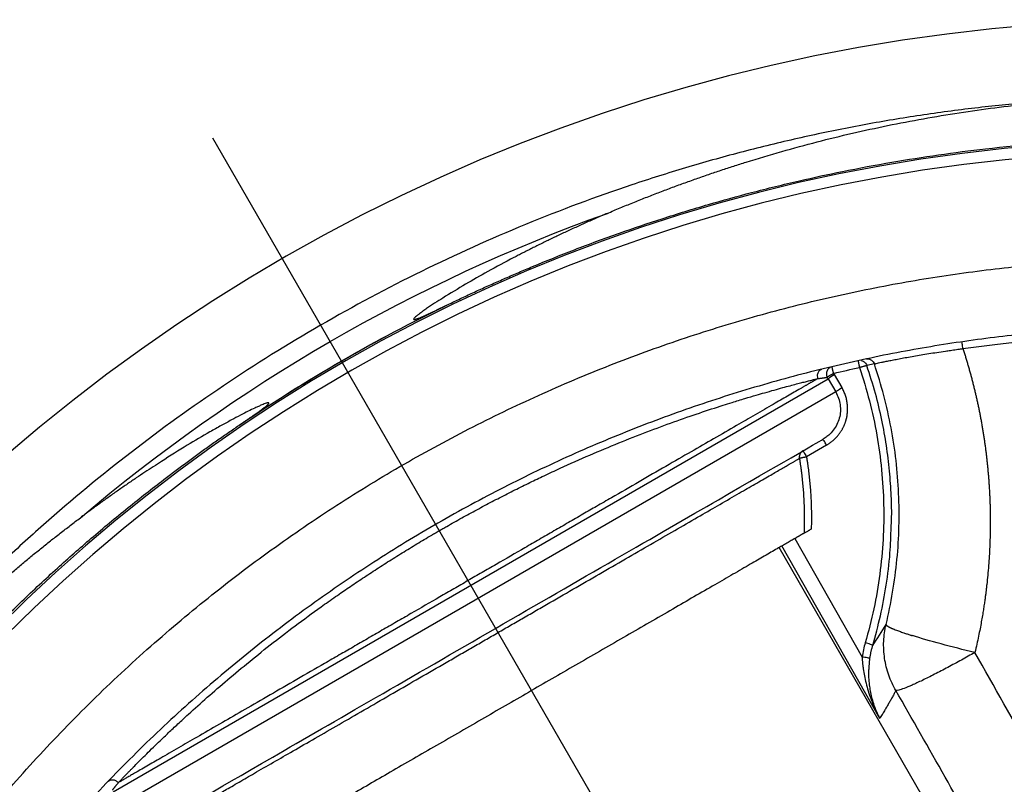
# Model space of a CAD drawing. Units: millimetres. Extents: x -6090 to 6863, y -8805 to 10564.
# Drawn here: x -5268 to -4941, y -4233 to -3979 of the extents above; entities that cross this region are included whole.
import ezdxf
from ezdxf.lldxf.tags import DXFTag

# ---------------------------------------------------------------- set-up
doc = ezdxf.new("R2010")
doc.units = ezdxf.units.MM
doc.layers.add('Schachtboden', color=7, linetype='Continuous')
tags = doc.linetypes.add('CENTER2', pattern=[28.575, 19.05, -3.175, 3.175, -3.175]).pattern_tags.tags
tags[10:11] = [DXFTag(74, 4), DXFTag(75, 0), DXFTag(340, '0'), DXFTag(46, 0.0), DXFTag(50, 0.0), DXFTag(44, 0.0), DXFTag(45, 0.0)]
tags[8:9] = [DXFTag(74, 4), DXFTag(75, 0), DXFTag(340, '0'), DXFTag(46, 0.0), DXFTag(50, 0.0), DXFTag(44, 0.0), DXFTag(45, 0.0)]
tags[6:7] = [DXFTag(74, 4), DXFTag(75, 0), DXFTag(340, '0'), DXFTag(46, 0.0), DXFTag(50, 0.0), DXFTag(44, 0.0), DXFTag(45, 0.0)]
tags[4:5] = [DXFTag(74, 4), DXFTag(75, 0), DXFTag(340, '0'), DXFTag(46, 0.0), DXFTag(50, 0.0), DXFTag(44, 0.0), DXFTag(45, 0.0)]

# ---------------------------------------------------------------- blocks, each defined once
blk = doc.blocks.new('Schachtboden_DN200_30°_Draufsicht')
at = {"layer": 'Schachtboden', "color": 7, "linetype": 'CENTER2'}
blk.add_line((320, 554.26), (0, 0), dxfattribs=at)
at = {"layer": 'Schachtboden', "color": 7, "linetype": 'Continuous'}
for p, q in [((99.76, 479.03), (102.25, 478.49)), ((113.12, 475.52), (110.56, 471.16)), ((115.17, 474.09), (112.61, 469.73)), ((352.98, 336.79), (115.17, 474.09)), ((112.61, 469.73), (350.49, 332.39)), ((116.11, 454.52), (116.78, 454.04)), ((116.75, 453.98), (116.78, 454.04)), ((115.64, 452.06), (122.35, 448.19)), ((126.19, 421.01), (103.83, 381.59)), ((-55.6, 93.98), (131.46, 417.97)), ((97.97, 361.15), (130.5, 418.52)), ((101.47, 378.23), (101.24, 381.06))]:
    blk.add_line(p, q, dxfattribs=at)
for radius in [593.5, 553.5, 549.78]:
    blk.add_circle((0, 0), radius, dxfattribs=at)
for centre, radius, start, end in [((0, 0), 561.72, 49.6179, 70.3821), ((0, 0), 554.22, 55.8422, 64.1578), ((0, 0), 554.22, 55.8974, 64.1377), ((0, 0), 489.2, 81.7395, 248.2604), ((109.14, 467.65), 8.82, 46.852, 63.1499)]:
    blk.add_arc(centre, radius, start, end, dxfattribs=at)
for points, knots in [([(188.59, 529.11), (187.89, 529.41), (186.47, 530.01), (184.35, 530.9), (182.23, 531.78), (180.11, 532.64), (177.99, 533.49), (175.88, 534.33), (173.76, 535.16), (171.66, 535.97), (169.55, 536.78), (167.44, 537.57), (165.34, 538.35), (163.24, 539.11), (161.14, 539.87), (159.05, 540.61), (156.96, 541.34), (154.87, 542.07), (152.79, 542.77), (150.71, 543.47), (148.63, 544.16), (146.55, 544.83), (144.48, 545.49), (139.18, 547.17), (130.64, 549.72), (118.85, 552.92), (107.11, 555.79), (95.32, 558.36), (83.47, 560.63), (71.57, 562.61), (59.68, 564.27), (50.31, 565.34), (43.45, 566.01), (39.1, 566.39), (34.75, 566.73), (30.4, 567.03), (26.05, 567.29), (21.7, 567.51), (17.36, 567.69), (13.01, 567.83), (8.67, 567.93), (4.33, 567.99), (1.44, 568), (0, 568)], [0, 0, 0, 0, 0.011909, 0.023783, 0.035624, 0.04743, 0.059203, 0.070941, 0.082645, 0.094315, 0.10595, 0.117552, 0.129118, 0.140651, 0.152149, 0.163612, 0.175041, 0.186435, 0.197794, 0.209119, 0.220409, 0.231664, 0.242885, 0.254071, 0.317718, 0.38073, 0.443103, 0.504831, 0.567417, 0.62966, 0.691555, 0.753097, 0.775627, 0.79814, 0.820637, 0.843118, 0.865581, 0.888028, 0.910458, 0.93287, 0.955264, 0.977641, 1, 1, 1, 1]), ([(0, 568), (0.79, 568), (2.38, 568), (4.77, 567.98), (7.16, 567.96), (9.54, 567.92), (11.93, 567.88), (14.31, 567.82), (16.7, 567.76), (19.08, 567.68), (21.46, 567.6), (23.85, 567.5), (26.23, 567.4), (28.61, 567.28), (31, 567.16), (33.38, 567.02), (37.99, 566.74), (44.82, 566.25), (53.87, 565.46), (62.9, 564.53), (75, 563.08), (90.14, 560.9), (108.33, 557.68), (126.46, 553.85), (144.58, 549.4), (162.6, 544.34), (186.53, 536.76), (216.06, 525.76), (250.66, 510.17), (284.21, 492.27), (316.49, 472.17), (347.28, 450), (371.58, 429.92), (390.11, 412.99), (403.5, 399.91), (416.41, 386.45), (428.8, 372.66), (440.68, 358.52), (450.14, 346.5), (457.44, 336.74), (462.77, 329.39), (467.98, 321.95), (472.2, 315.7), (475.51, 310.68), (477.94, 306.92), (480.34, 303.15), (482.72, 299.36), (485.06, 295.55), (487.37, 291.72), (489.66, 287.87), (491.15, 285.29), (491.9, 284)], [0, 0, 0, 0, 0.004013, 0.008025, 0.012037, 0.016048, 0.020059, 0.02407, 0.028081, 0.032092, 0.036103, 0.040114, 0.044125, 0.048136, 0.052148, 0.05616, 0.060172, 0.075443, 0.090709, 0.105976, 0.121246, 0.152179, 0.183113, 0.214385, 0.245658, 0.277206, 0.308756, 0.372267, 0.436062, 0.5, 0.563938, 0.627733, 0.691244, 0.722793, 0.754342, 0.785614, 0.816887, 0.84782, 0.878754, 0.894024, 0.90929, 0.924557, 0.939828, 0.947351, 0.954872, 0.962393, 0.969913, 0.977434, 0.984955, 0.992477, 1, 1, 1, 1]), ([(241.58, 498.79), (240.9, 499.12), (239.55, 499.77), (237.5, 500.75), (235.42, 501.72), (233.33, 502.7), (231.22, 503.67), (229.08, 504.65), (226.92, 505.62), (224.74, 506.59), (222.53, 507.56), (220.31, 508.53), (218.06, 509.5), (215.79, 510.46), (209.65, 513.04), (199.3, 517.19), (184.91, 522.5), (170.03, 527.52), (155.37, 532.01), (140.14, 536.22), (125.29, 539.88), (109.72, 543.25), (89.12, 547.11), (60.83, 551.15), (29.44, 553.65), (0, 554.32), (-29.44, 553.65), (-60.83, 551.15), (-89.12, 547.11), (-109.71, 543.25), (-125.28, 539.88), (-140.14, 536.22), (-155.37, 532.01), (-170.03, 527.52), (-184.91, 522.5), (-199.3, 517.19), (-210.31, 512.77), (-217.72, 509.65), (-221.89, 507.85), (-225.97, 506.05), (-229.98, 504.24), (-233.92, 502.43), (-237.78, 500.62), (-240.32, 499.4), (-241.58, 498.79)], [0, 0, 0, 0, 0.004551, 0.00914, 0.013767, 0.018433, 0.023136, 0.027878, 0.032658, 0.037475, 0.042332, 0.047226, 0.052158, 0.057129, 0.062137, 0.092376, 0.124461, 0.154554, 0.18685, 0.21661, 0.249341, 0.278598, 0.312035, 0.37478, 0.449371, 0.499998, 0.550627, 0.625215, 0.687961, 0.721398, 0.750657, 0.783387, 0.81315, 0.845445, 0.875539, 0.907623, 0.937863, 0.947134, 0.956274, 0.965282, 0.974159, 0.982904, 0.991518, 1, 1, 1, 1]), ([(188.59, 529.11), (189.25, 528.83), (190.57, 528.26), (192.52, 527.41), (194.44, 526.57), (196.33, 525.72), (198.19, 524.88), (200.02, 524.05), (201.83, 523.21), (203.6, 522.39), (205.34, 521.56), (207.05, 520.74), (208.74, 519.93), (210.39, 519.12), (212.02, 518.32), (213.61, 517.52), (215.18, 516.73), (216.72, 515.94), (218.23, 515.17), (222.14, 513.14), (228.01, 509.98), (235.89, 505.5), (242.69, 501.39), (247.39, 498.35), (249.89, 496.61), (250.9, 495.87), (251.72, 495.25), (252.28, 494.79), (252.61, 494.49), (252.8, 494.3), (252.95, 494.12), (253.04, 493.98), (253.05, 493.87), (252.99, 493.81), (252.85, 493.8), (252.65, 493.83), (252.39, 493.89), (251.97, 494.02), (251.35, 494.25), (250.49, 494.61), (249.44, 495.06), (248.22, 495.62), (246.82, 496.28), (245.24, 497.03), (243.47, 497.88), (242.23, 498.48), (241.58, 498.79)], [0, 0, 0, 0, 0.02438, 0.048436, 0.072168, 0.095576, 0.118661, 0.141423, 0.163863, 0.185979, 0.207773, 0.229245, 0.250395, 0.271222, 0.291729, 0.311914, 0.331778, 0.351321, 0.370544, 0.389446, 0.500906, 0.597085, 0.698028, 0.772154, 0.789476, 0.804341, 0.816803, 0.826956, 0.831213, 0.834977, 0.838837, 0.842178, 0.845194, 0.848232, 0.851477, 0.85516, 0.859191, 0.863821, 0.87322, 0.884687, 0.898309, 0.914135, 0.932199, 0.952522, 0.975118, 1, 1, 1, 1]), ([(514.1, 0), (514.1, 0.77), (514.1, 2.31), (514.08, 4.63), (514.05, 6.94), (514.02, 9.25), (513.97, 11.57), (513.91, 13.88), (513.85, 16.19), (513.77, 18.5), (513.68, 20.81), (513.58, 23.12), (513.47, 25.43), (513.35, 27.74), (513.22, 30.05), (513.08, 32.36), (512.93, 34.66), (512.77, 36.97), (512.6, 39.28), (512.42, 41.58), (512.22, 43.89), (511.74, 49.4), (510.85, 58.09), (509.37, 69.95), (507.6, 81.78), (504.84, 97.71), (500.65, 117.68), (494.39, 141.71), (486.91, 165.61), (478.14, 189.48), (468.12, 213.04), (456.8, 236.34), (444.25, 259.17), (430.44, 281.52), (415.44, 303.21), (399.27, 324.22), (382.01, 344.39), (363.69, 363.69), (344.39, 382.01), (324.22, 399.27), (303.21, 415.44), (281.52, 430.44), (259.17, 444.25), (236.34, 456.8), (213.04, 468.12), (189.48, 478.14), (165.61, 486.91), (141.71, 494.39), (117.68, 500.65), (93.82, 505.66), (69.97, 509.5), (38.81, 513.05), (0, 514.79), (-38.81, 513.05), (-69.97, 509.5), (-93.81, 505.66), (-117.68, 500.65), (-141.71, 494.39), (-165.61, 486.91), (-189.48, 478.14), (-213.04, 468.12), (-236.34, 456.8), (-259.17, 444.25), (-281.52, 430.44), (-303.21, 415.44), (-324.22, 399.27), (-344.39, 382.01), (-363.69, 363.69), (-382.01, 344.39), (-399.27, 324.22), (-415.44, 303.21), (-430.44, 281.52), (-444.25, 259.17), (-456.8, 236.34), (-468.12, 213.04), (-478.14, 189.48), (-486.91, 165.61), (-494.39, 141.71), (-500.65, 117.68), (-504.84, 97.71), (-507.6, 81.78), (-509.37, 69.95), (-510.85, 58.09), (-511.8, 48.77), (-512.39, 42), (-512.71, 37.81), (-513.01, 33.62), (-513.26, 29.42), (-513.49, 25.22), (-513.68, 21.02), (-513.83, 16.82), (-513.95, 12.62), (-514.04, 8.41), (-514.09, 4.21), (-514.1, 1.4), (-514.1, 0)], [0, 0, 0, 0, 0.001433, 0.002866, 0.004298, 0.005731, 0.007163, 0.008595, 0.010027, 0.011458, 0.01289, 0.014322, 0.015753, 0.017185, 0.018617, 0.020049, 0.021481, 0.022913, 0.024345, 0.025778, 0.02721, 0.028643, 0.036047, 0.043447, 0.050847, 0.058251, 0.073493, 0.088736, 0.104366, 0.119996, 0.13595, 0.151904, 0.16811, 0.184316, 0.200695, 0.217073, 0.233539, 0.250006, 0.266472, 0.282938, 0.299317, 0.315696, 0.331902, 0.348108, 0.364062, 0.380016, 0.395646, 0.411276, 0.426518, 0.441761, 0.456564, 0.471366, 0.5, 0.528634, 0.543436, 0.558239, 0.573482, 0.588724, 0.604354, 0.619984, 0.635938, 0.651892, 0.668098, 0.684304, 0.700683, 0.717062, 0.733528, 0.749994, 0.76646, 0.782927, 0.799305, 0.815684, 0.83189, 0.848096, 0.86405, 0.880004, 0.895634, 0.911264, 0.926507, 0.941749, 0.949153, 0.956553, 0.963953, 0.971357, 0.973962, 0.976566, 0.97917, 0.981774, 0.984377, 0.98698, 0.989583, 0.992186, 0.99479, 0.997395, 1, 1, 1, 1]), ([(-491.5, 0), (-491.5, 0.74), (-491.5, 2.21), (-491.48, 4.42), (-491.46, 6.64), (-491.42, 8.85), (-491.38, 11.06), (-491.32, 13.27), (-491.26, 15.48), (-491.18, 17.69), (-491.1, 19.9), (-491, 22.1), (-490.9, 24.31), (-490.79, 26.52), (-490.66, 28.73), (-490.53, 30.93), (-490.38, 33.14), (-490.23, 35.35), (-490.07, 37.55), (-489.89, 39.76), (-489.71, 41.96), (-489.24, 47.22), (-488.4, 55.54), (-486.97, 66.88), (-485.29, 78.18), (-482.65, 93.42), (-478.64, 112.51), (-472.66, 135.48), (-465.51, 158.33), (-457.12, 181.15), (-447.54, 203.67), (-436.72, 225.95), (-424.72, 247.78), (-411.51, 269.14), (-397.18, 289.88), (-381.72, 309.96), (-365.21, 329.25), (-347.7, 347.7), (-329.25, 365.21), (-309.96, 381.72), (-289.88, 397.18), (-269.15, 411.51), (-247.78, 424.72), (-225.95, 436.72), (-203.67, 447.54), (-181.15, 457.12), (-158.33, 465.51), (-135.48, 472.66), (-112.51, 478.64), (-89.69, 483.43), (-66.9, 487.11), (-37.11, 490.49), (0, 492.16), (37.11, 490.49), (66.9, 487.11), (89.69, 483.43), (112.51, 478.64), (135.48, 472.66), (158.33, 465.51), (181.15, 457.12), (203.67, 447.54), (225.95, 436.72), (247.78, 424.72), (269.14, 411.51), (289.88, 397.18), (309.96, 381.72), (329.25, 365.21), (347.7, 347.7), (365.21, 329.25), (381.72, 309.96), (397.18, 289.88), (411.51, 269.15), (424.72, 247.78), (436.72, 225.95), (447.54, 203.67), (457.12, 181.15), (465.51, 158.33), (472.66, 135.48), (478.64, 112.51), (482.65, 93.42), (485.29, 78.18), (486.97, 66.88), (488.4, 55.54), (489.32, 46.49), (489.9, 39.76), (490.23, 35.35), (490.53, 30.93), (490.79, 26.52), (491.01, 22.1), (491.19, 17.69), (491.33, 13.27), (491.43, 8.85), (491.49, 4.42), (491.5, 1.47), (491.5, 0)], [0, 0, 0, 0, 0.001433, 0.002866, 0.004298, 0.005731, 0.007163, 0.008595, 0.010027, 0.011458, 0.01289, 0.014322, 0.015753, 0.017185, 0.018617, 0.020049, 0.021481, 0.022913, 0.024345, 0.025778, 0.02721, 0.028643, 0.036047, 0.043447, 0.050847, 0.058251, 0.073493, 0.088736, 0.104366, 0.119996, 0.13595, 0.151904, 0.16811, 0.184316, 0.200695, 0.217073, 0.233539, 0.250006, 0.266472, 0.282938, 0.299317, 0.315696, 0.331902, 0.348108, 0.364062, 0.380016, 0.395646, 0.411276, 0.426518, 0.441761, 0.456564, 0.471366, 0.5, 0.528634, 0.543436, 0.558239, 0.573482, 0.588724, 0.604354, 0.619984, 0.635938, 0.651892, 0.668098, 0.684304, 0.700683, 0.717062, 0.733528, 0.749994, 0.76646, 0.782927, 0.799305, 0.815684, 0.83189, 0.848096, 0.86405, 0.880004, 0.895634, 0.911264, 0.926507, 0.941749, 0.949153, 0.956553, 0.963953, 0.971357, 0.974222, 0.977087, 0.979951, 0.982815, 0.985678, 0.988542, 0.991405, 0.994269, 0.997134, 1, 1, 1, 1]), ([(70.28, 484.12), (70.32, 484.4), (70.37, 484.69), (70.45, 485.26), (70.49, 485.52), (70.55, 485.96), (70.58, 486.13), (70.61, 486.35), (70.62, 486.4), (70.62, 486.4)], [0, 0, 0, 0, 0.25, 0.25, 0.5, 0.5, 0.75, 0.75, 1, 1, 1, 1]), ([(70.28, 484.12), (70.15, 483.7), (69.88, 482.85), (69.48, 481.58), (69.09, 480.3), (68.71, 479.01), (68.34, 477.73), (67.97, 476.43), (67.62, 475.14), (67.27, 473.84), (66.94, 472.54), (66.61, 471.23), (66.29, 469.92), (65.98, 468.6), (65.68, 467.28), (65.39, 465.96), (65.11, 464.63), (64.84, 463.3), (64.58, 461.97), (64.32, 460.63), (64.08, 459.29), (63.85, 457.95), (63.62, 456.61), (63.41, 455.26), (63.2, 453.9), (63.01, 452.55), (62.82, 451.19), (62.64, 449.83), (62.48, 448.46), (62.32, 447.1), (62.17, 445.73), (62.04, 444.36), (61.91, 442.98), (61.79, 441.6), (61.69, 440.22), (61.59, 438.84), (61.5, 437.46), (61.43, 436.07), (61.36, 434.68), (61.31, 433.29), (61.26, 431.9), (61.19, 428.93), (61.16, 424.37), (61.34, 418.19), (61.72, 411.95), (62.13, 407.57), (62.43, 404.98), (62.52, 404.16), (62.65, 403.14), (62.8, 401.94), (62.99, 400.56), (63.22, 399), (63.48, 397.25), (63.8, 395.32), (64.17, 393.22), (64.59, 390.93), (65.09, 388.47), (65.65, 385.83), (66.08, 384.01), (66.29, 383.08)], [0, 0, 0, 0, 0.013027, 0.026069, 0.039126, 0.052199, 0.065287, 0.07839, 0.091509, 0.104643, 0.117792, 0.130956, 0.144135, 0.15733, 0.17054, 0.183765, 0.197005, 0.210261, 0.223532, 0.236818, 0.250119, 0.263435, 0.276767, 0.290113, 0.303475, 0.316852, 0.330245, 0.343652, 0.357075, 0.370512, 0.383965, 0.397433, 0.410917, 0.424415, 0.437928, 0.451457, 0.465001, 0.478559, 0.492133, 0.505722, 0.519326, 0.532946, 0.592683, 0.653059, 0.714074, 0.775726, 0.782062, 0.790217, 0.800192, 0.811987, 0.825601, 0.841034, 0.858287, 0.877359, 0.89825, 0.92096, 0.945489, 0.971835, 1, 1, 1, 1]), ([(99.76, 479.03), (99.75, 479.03), (99.74, 479.03), (99.71, 479.04), (99.68, 479.05), (99.63, 479.07), (99.58, 479.08), (99.52, 479.1), (99.45, 479.12), (99.37, 479.13), (99.29, 479.16), (99.2, 479.18), (98.93, 479.24), (98.4, 479.36), (97.41, 479.58), (96.16, 479.84), (94.68, 480.14), (92.97, 480.47), (91.06, 480.84), (88.95, 481.23), (86.67, 481.63), (84.21, 482.05), (81.64, 482.47), (78.92, 482.9), (76.8, 483.22), (75.26, 483.44), (74.39, 483.56), (73.45, 483.69), (72.45, 483.83), (71.39, 483.98), (70.66, 484.07), (70.28, 484.12)], [0, 0, 0, 0, 0.011658, 0.02324, 0.034742, 0.04616, 0.05749, 0.068728, 0.07987, 0.090912, 0.10185, 0.112681, 0.123401, 0.186525, 0.248106, 0.31066, 0.37264, 0.434486, 0.496613, 0.558239, 0.62105, 0.682485, 0.746275, 0.806981, 0.872188, 0.890091, 0.90942, 0.930131, 0.95217, 0.975481, 1, 1, 1, 1]), ([(95.86, 392.37), (94.14, 399.49), (92.93, 406.74), (91.52, 421.32), (91.34, 428.66), (91.99, 443.29), (92.84, 450.59), (95.54, 464.98), (97.41, 472.09), (99.76, 479.03)], [0, 0, 0, 0, 0.25, 0.25, 0.5, 0.5, 0.75, 0.75, 1, 1, 1, 1]), ([(94.14, 424.82), (94.1, 425.6), (93.91, 429.04), (94.11, 435.25), (94.63, 443.52), (95.68, 451.93), (97.23, 460.53), (99.33, 469.41), (101.25, 475.4), (102.25, 478.49)], [0, 0, 0, 0, 0.042778, 0.18908, 0.340995, 0.498527, 0.654289, 0.821445, 1, 1, 1, 1]), ([(102.23, 480.68), (102.08, 480.69), (101.61, 480.73), (100.86, 480.43), (100.13, 479.85), (99.88, 479.29), (99.76, 479.03)], [0, 0, 0, 0, 0.143594, 0.435498, 0.727301, 1, 1, 1, 1]), ([(103.39, 479.86), (103.11, 479.7), (102.86, 479.49), (102.48, 479.02), (102.34, 478.75), (102.25, 478.49)], [0, 0, 0, 0, 0.5, 0.5, 1, 1, 1, 1]), ([(104.72, 477.87), (104.67, 477.88), (104.58, 477.91), (104.45, 477.96), (104.32, 478), (104.2, 478.04), (104.09, 478.07), (103.99, 478.11), (103.9, 478.14), (103.68, 478.2), (103.38, 478.29), (103, 478.39), (102.7, 478.46), (102.5, 478.5), (102.38, 478.51), (102.31, 478.51), (102.27, 478.51), (102.25, 478.5), (102.25, 478.49)], [0, 0, 0, 0, 0.038102, 0.07427, 0.108488, 0.140747, 0.171048, 0.199395, 0.225797, 0.250268, 0.383287, 0.499983, 0.630203, 0.750066, 0.81419, 0.876322, 0.937782, 1, 1, 1, 1]), ([(103.39, 479.86), (103.39, 479.86), (103.39, 479.86), (103.39, 479.86), (103.39, 479.86), (103.39, 479.86), (103.39, 479.86), (103.59, 479.97), (103.82, 480.03), (104.05, 480.08)], [0, 0, 0, 0, 0.000029, 0.000143, 0.000344, 0.000637, 0.0015, 0.002742, 1, 1, 1, 1]), ([(105.15, 480.12), (105.15, 480.12), (105.15, 480.12), (105.15, 480.1), (105.15, 480.08), (105.14, 480.03), (105.13, 479.93), (105.1, 479.76), (105.05, 479.49), (104.99, 479.15), (104.92, 478.82), (104.86, 478.54), (104.82, 478.32), (104.77, 478.09), (104.74, 477.94), (104.72, 477.87)], [0, 0, 0, 0, 0.040908, 0.082209, 0.124318, 0.185742, 0.248492, 0.368412, 0.498977, 0.616365, 0.749202, 0.808979, 0.874699, 0.937218, 1, 1, 1, 1]), ([(104.72, 477.87), (102.22, 470.54), (100.28, 463.02), (97.59, 447.76), (96.83, 440.03), (96.5, 424.53), (96.93, 416.77), (98.98, 401.4), (100.6, 393.79), (102.8, 386.35)], [0, 0, 0, 0, 0.25, 0.25, 0.5, 0.5, 0.75, 0.75, 1, 1, 1, 1]), ([(113.33, 475.9), (113.3, 475.84), (113.23, 475.71), (113.16, 475.58), (113.12, 475.52)], [0, 0, 0, 0, 0.499935, 1, 1, 1, 1]), ([(113.33, 475.9), (113.34, 475.95), (113.37, 476.05), (113.4, 476.2), (113.43, 476.33), (113.46, 476.45), (113.48, 476.56), (113.51, 476.65), (113.54, 476.79), (113.58, 476.96), (113.62, 477.15), (113.65, 477.29), (113.67, 477.4), (113.68, 477.44), (113.69, 477.47), (113.69, 477.48), (113.69, 477.49), (113.69, 477.49), (113.69, 477.49), (113.69, 477.49), (113.69, 477.5), (113.69, 477.5), (113.7, 477.52), (113.7, 477.54), (113.71, 477.58), (113.73, 477.67), (113.75, 477.77), (113.77, 477.89), (113.79, 477.98), (113.8, 478.07), (113.81, 478.13), (113.8, 478.14), (113.8, 478.14)], [0, 0, 0, 0, 0.043351, 0.083732, 0.121144, 0.155585, 0.187056, 0.215556, 0.241086, 0.315714, 0.369328, 0.434506, 0.46724, 0.483625, 0.49182, 0.495917, 0.497966, 0.499545, 0.500062, 0.500579, 0.50216, 0.504209, 0.508307, 0.516502, 0.532887, 0.565621, 0.630799, 0.6844, 0.75904, 0.823203, 0.903527, 1, 1, 1, 1]), ([(115.45, 474.59), (115.45, 474.6), (115.44, 474.62), (115.41, 474.66), (115.35, 474.71), (115.25, 474.79), (115.08, 474.91), (114.8, 475.09), (114.48, 475.28), (114.15, 475.47), (113.85, 475.63), (113.59, 475.77), (113.42, 475.86), (113.33, 475.9)], [0, 0, 0, 0, 0.036817, 0.117515, 0.186284, 0.241288, 0.38204, 0.50002, 0.636769, 0.758757, 0.842619, 0.922598, 1, 1, 1, 1]), ([(114.42, 477.89), (114.55, 477.82), (114.83, 477.65), (115.2, 477.27), (115.5, 476.79), (115.67, 476.25), (115.74, 475.86), (115.71, 475.67), (115.71, 475.67)], [0, 0, 0, 0, 0.164775, 0.361248, 0.579926, 0.787472, 0.995085, 1, 1, 1, 1]), ([(115.71, 475.67), (115.7, 475.48), (115.67, 475.11), (115.52, 474.77), (115.45, 474.59)], [0, 0, 0, 0, 0.494119, 1, 1, 1, 1]), ([(117.34, 477.19), (117.49, 477.13), (117.82, 477), (118.19, 476.62), (118.5, 476.18), (118.69, 475.67), (118.81, 474.98), (118.7, 474.48), (118.62, 474.15)], [0, 0, 0, 0, 0.140211, 0.286229, 0.435784, 0.58534, 0.731357, 1, 1, 1, 1]), ([(118.62, 474.15), (118.53, 474.16), (118.35, 474.19), (118.08, 474.23), (117.83, 474.26), (117.59, 474.3), (117.36, 474.33), (117.15, 474.36), (116.94, 474.39), (116.74, 474.41), (116.56, 474.44), (116.38, 474.46), (116.22, 474.49), (116.06, 474.51), (115.92, 474.53), (115.79, 474.55), (115.66, 474.56), (115.55, 474.58), (115.48, 474.59), (115.45, 474.59)], [0, 0, 0, 0, 0.062019, 0.123637, 0.184854, 0.245672, 0.306089, 0.366106, 0.425725, 0.484943, 0.543763, 0.602185, 0.660208, 0.717833, 0.77506, 0.83189, 0.888324, 0.944361, 1, 1, 1, 1]), ([(351.32, 339.8), (351.25, 339.87), (351.13, 340), (350.93, 340.21), (350.72, 340.42), (350.51, 340.65), (350.28, 340.88), (350.05, 341.12), (349.81, 341.37), (349.56, 341.62), (349.31, 341.89), (349.04, 342.16), (348.77, 342.45), (348.48, 342.74), (348.19, 343.04), (347.89, 343.35), (347.58, 343.67), (347.25, 343.99), (346.92, 344.33), (346.58, 344.68), (345.87, 345.4), (344.68, 346.6), (342.88, 348.4), (340.8, 350.45), (338.6, 352.59), (336.17, 354.94), (333.46, 357.5), (330.62, 360.15), (326.78, 363.68), (321.83, 368.12), (315.03, 373.99), (307.69, 380.1), (299.83, 386.37), (291.5, 392.73), (284.09, 398.12), (278.05, 402.36), (273.44, 405.51), (268.87, 408.57), (264.12, 411.66), (260.1, 414.21), (256.86, 416.22), (254.42, 417.72), (251.97, 419.21), (249.51, 420.68), (247.44, 421.9), (245.79, 422.86), (244.54, 423.58), (243.3, 424.3), (241.63, 425.25), (239.55, 426.43), (237.04, 427.83), (234.52, 429.21), (232, 430.58), (228.64, 432.37), (224.43, 434.58), (219.37, 437.14), (214.44, 439.57), (209.42, 441.98), (202.74, 445.09), (194.37, 448.8), (184.7, 452.84), (175.33, 456.52), (166.36, 459.83), (157.86, 462.78), (151.54, 464.85), (146.56, 466.41), (142.85, 467.55), (139.28, 468.61), (136.03, 469.54), (133.08, 470.37), (130.26, 471.15), (127.81, 471.81), (126.03, 472.28), (124.77, 472.6), (123.91, 472.82), (123.1, 473.03), (122.33, 473.23), (121.61, 473.41), (120.93, 473.58), (120.29, 473.74), (119.69, 473.89), (119.13, 474.03), (118.79, 474.11), (118.62, 474.15)], [0, 0, 0, 0, 0.003195, 0.006405, 0.009629, 0.012869, 0.016124, 0.019394, 0.022679, 0.025979, 0.029295, 0.032625, 0.03597, 0.03933, 0.042706, 0.046096, 0.049501, 0.052922, 0.056357, 0.059808, 0.063273, 0.077689, 0.093043, 0.109335, 0.126566, 0.140318, 0.158196, 0.177309, 0.189818, 0.221393, 0.252858, 0.284161, 0.315305, 0.346327, 0.37726, 0.393778, 0.408102, 0.423477, 0.438822, 0.45414, 0.461793, 0.469442, 0.477089, 0.484735, 0.49238, 0.496203, 0.500026, 0.50385, 0.507674, 0.515323, 0.522975, 0.530628, 0.538284, 0.545942, 0.561265, 0.576602, 0.591956, 0.606257, 0.622742, 0.653642, 0.684674, 0.715855, 0.747199, 0.778707, 0.810312, 0.822809, 0.841925, 0.859783, 0.873535, 0.890766, 0.907061, 0.922421, 0.936845, 0.943402, 0.949907, 0.956357, 0.962753, 0.969095, 0.975384, 0.981619, 0.9878, 0.993927, 1, 1, 1, 1]), ([(118.62, 474.15), (118.7, 474.1), (118.86, 474.01), (119.11, 473.87), (119.37, 473.72), (119.63, 473.57), (119.9, 473.41), (120.18, 473.25), (120.46, 473.09), (120.76, 472.92), (121.06, 472.75), (121.36, 472.57), (121.67, 472.39), (121.99, 472.2), (122.32, 472.02), (122.65, 471.82), (122.99, 471.63), (123.34, 471.43), (123.69, 471.23), (124.04, 471.02), (124.93, 470.51), (126.42, 469.65), (128.63, 468.37), (130.96, 467.03), (134.4, 465.04), (139.15, 462.3), (145.77, 458.48), (152.89, 454.36), (160.77, 449.82), (169.04, 445.04), (177.92, 439.91), (185.71, 435.42), (192.02, 431.77), (196.79, 429.02), (201.52, 426.29), (206.34, 423.51), (211.17, 420.72), (217.56, 417.03), (223.16, 413.79), (227.94, 411.04), (230.29, 409.68), (232.63, 408.33), (234.97, 406.98), (237.3, 405.63), (239.64, 404.28), (242, 402.92), (246.77, 400.16), (252.38, 396.92), (258.77, 393.24), (263.6, 390.45), (268.41, 387.67), (273.15, 384.93), (277.92, 382.18), (284.23, 378.54), (292.02, 374.04), (300.9, 368.91), (309.17, 364.14), (317.04, 359.59), (324.16, 355.48), (330.79, 351.66), (335.53, 348.92), (338.98, 346.93), (341.31, 345.58), (343.51, 344.31), (345.12, 343.38), (346.22, 342.75), (346.88, 342.36), (347.52, 341.99), (348.14, 341.64), (348.73, 341.3), (349.3, 340.97), (349.85, 340.65), (350.37, 340.35), (350.86, 340.07), (351.16, 339.89), (351.32, 339.8)], [0, 0, 0, 0, 0.003241, 0.006468, 0.009684, 0.012886, 0.016076, 0.019254, 0.022418, 0.025571, 0.02871, 0.031837, 0.034952, 0.038053, 0.041143, 0.044219, 0.047284, 0.050335, 0.053374, 0.056401, 0.059415, 0.075593, 0.091317, 0.106586, 0.121402, 0.154582, 0.18522, 0.219272, 0.250001, 0.282452, 0.314782, 0.346869, 0.363422, 0.378606, 0.394308, 0.40988, 0.425313, 0.440594, 0.470654, 0.478092, 0.485421, 0.492726, 0.5, 0.507275, 0.514579, 0.521909, 0.529347, 0.559407, 0.574688, 0.59012, 0.605693, 0.621394, 0.636578, 0.653132, 0.685219, 0.717548, 0.75, 0.780728, 0.814781, 0.845419, 0.878598, 0.893414, 0.908683, 0.924407, 0.940585, 0.946323, 0.952105, 0.957933, 0.963806, 0.969725, 0.975689, 0.981698, 0.987753, 0.993854, 1, 1, 1, 1]), ([(115.64, 452.06), (115.53, 452.13), (115.32, 452.25), (115, 452.46), (114.68, 452.67), (114.37, 452.89), (114.07, 453.11), (113.78, 453.35), (113.49, 453.59), (113.2, 453.84), (112.93, 454.1), (112.66, 454.37), (112.39, 454.64), (112.14, 454.92), (111.89, 455.21), (111.65, 455.5), (111.42, 455.8), (111.2, 456.11), (110.98, 456.42), (110.78, 456.74), (110.58, 457.06), (110.39, 457.39), (110.21, 457.73), (110.04, 458.07), (109.88, 458.41), (109.73, 458.76), (109.59, 459.11), (109.45, 459.47), (109.33, 459.83), (109.22, 460.19), (109.09, 460.64), (108.96, 461.18), (108.84, 461.82), (108.74, 462.47), (108.68, 463.13), (108.65, 463.8), (108.65, 464.47), (108.68, 465.15), (108.75, 465.83), (108.85, 466.51), (108.99, 467.2), (109.16, 467.87), (109.37, 468.55), (109.61, 469.22), (109.89, 469.88), (110.21, 470.53), (110.44, 470.95), (110.56, 471.16)], [0, 0, 0, 0, 0.017157, 0.034322, 0.051494, 0.06867, 0.08585, 0.103033, 0.12022, 0.137412, 0.154608, 0.171809, 0.189015, 0.206227, 0.223444, 0.240666, 0.257894, 0.275126, 0.292362, 0.309604, 0.32685, 0.3441, 0.361356, 0.378615, 0.39588, 0.413148, 0.430421, 0.447699, 0.464982, 0.482268, 0.499559, 0.528938, 0.558569, 0.588455, 0.618594, 0.648986, 0.679631, 0.710531, 0.741683, 0.773089, 0.804747, 0.836657, 0.868817, 0.901229, 0.933896, 0.96682, 1, 1, 1, 1]), ([(112.61, 469.73), (112.6, 469.76), (112.55, 469.82), (112.35, 470), (112.19, 470.11), (111.8, 470.39), (111.56, 470.55), (111.07, 470.86), (110.81, 471.02), (110.56, 471.16)], [0, 0, 0, 0, 0.25, 0.25, 0.5, 0.5, 0.75, 0.75, 1, 1, 1, 1]), ([(112.61, 469.73), (112.26, 469.04), (111.58, 467.71), (111.07, 465.48), (110.98, 463.23), (111.35, 460.99), (112.15, 458.86), (113.36, 456.95), (114.69, 455.47), (115.71, 454.79), (116.11, 454.52)], [0, 0, 0, 0, 0.133607, 0.261998, 0.394939, 0.524623, 0.656586, 0.787399, 0.916857, 1, 1, 1, 1]), ([(311.18, 458.61), (310.85, 458.83), (310.22, 459.26), (309.3, 459.89), (308.42, 460.49), (307.59, 461.05), (306.82, 461.59), (306.09, 462.09), (305.41, 462.57), (304.78, 463.01), (304.21, 463.42), (303.68, 463.81), (303.2, 464.16), (302.77, 464.49), (302.39, 464.78), (302.06, 465.05), (301.79, 465.28), (301.57, 465.48), (301.41, 465.64), (301.29, 465.78), (301.21, 465.89), (301.17, 465.99), (301.17, 466.06), (301.22, 466.11), (301.31, 466.13), (301.42, 466.12), (301.58, 466.1), (301.79, 466.05), (302.18, 465.94), (302.78, 465.72), (303.65, 465.37), (304.71, 464.91), (306.2, 464.22), (308.21, 463.24), (310.8, 461.92), (313.79, 460.34), (317.17, 458.49), (322.09, 455.72), (328.75, 451.79), (335.01, 447.88), (339.7, 444.86), (342.49, 443.02), (345.36, 441.11), (348.29, 439.11), (351.3, 437.03), (354.37, 434.87), (357.5, 432.62), (360.7, 430.29), (362.84, 428.69), (363.93, 427.88)], [0, 0, 0, 0, 0.013507, 0.026368, 0.038583, 0.050156, 0.061087, 0.071378, 0.081033, 0.090054, 0.098446, 0.106213, 0.113361, 0.119898, 0.125834, 0.131183, 0.135963, 0.139916, 0.143445, 0.146243, 0.148717, 0.151304, 0.153831, 0.156177, 0.158555, 0.160769, 0.163214, 0.166707, 0.17068, 0.179951, 0.191378, 0.205066, 0.221073, 0.249263, 0.28264, 0.321253, 0.36514, 0.414329, 0.513586, 0.628356, 0.665062, 0.70291, 0.741904, 0.782045, 0.823333, 0.865772, 0.909361, 0.954104, 1, 1, 1, 1]), ([(552.76, 40.18), (552.7, 40.93), (552.59, 42.44), (552.41, 44.7), (552.22, 46.99), (552.01, 49.29), (551.8, 51.62), (551.57, 53.96), (551.34, 56.32), (551.09, 58.7), (550.82, 61.1), (550.55, 63.51), (550.26, 65.95), (549.96, 68.4), (549.12, 75.02), (547.53, 86.08), (544.93, 101.22), (541.83, 116.64), (538.39, 131.6), (534.41, 146.89), (530.15, 161.57), (525.29, 176.72), (518.34, 196.45), (507.7, 222.94), (494.18, 251.36), (480.04, 277.2), (464.74, 302.34), (446.91, 328.22), (429.31, 350.66), (415.7, 366.54), (405, 378.34), (394.4, 389.38), (383.14, 400.47), (371.91, 410.94), (360.11, 421.33), (348.3, 431.15), (338.96, 438.48), (332.54, 443.35), (328.89, 446.06), (325.28, 448.71), (321.71, 451.28), (318.17, 453.79), (314.66, 456.23), (312.33, 457.82), (311.18, 458.61)], [0, 0, 0, 0, 0.004558, 0.009155, 0.01379, 0.018463, 0.023175, 0.027925, 0.032713, 0.03754, 0.042404, 0.047307, 0.052249, 0.057228, 0.062246, 0.092536, 0.124676, 0.154811, 0.187165, 0.216926, 0.249645, 0.278823, 0.312192, 0.374847, 0.449464, 0.500104, 0.550704, 0.625151, 0.687733, 0.721144, 0.750364, 0.783113, 0.812896, 0.845236, 0.875363, 0.907486, 0.937765, 0.947052, 0.956207, 0.965229, 0.97412, 0.982879, 0.991505, 1, 1, 1, 1]), ([(115.64, 452.06), (115.79, 452.32), (116.09, 452.85), (116.42, 453.42), (116.54, 453.61), (116.57, 453.67)], [0, 0, 0, 0, 0.403178, 0.806357, 1, 1, 1, 1]), ([(334.82, 328.16), (332.59, 329.44), (320.13, 336.63), (279.74, 359.96), (253.27, 375.24), (198.33, 406.96), (171.86, 422.24), (131.47, 445.56), (119.01, 452.75), (116.78, 454.04)], [0, 0, 0, 0, 0.25, 0.25, 0.5, 0.5, 0.75, 0.75, 1, 1, 1, 1]), ([(123.49, 450.17), (123.49, 450.17), (123.46, 450.12), (123.35, 449.92), (123.26, 449.78), (123.05, 449.42), (122.93, 449.2), (122.65, 448.72), (122.5, 448.46), (122.35, 448.19)], [0, 0, 0, 0, 0.25, 0.25, 0.5, 0.5, 0.75, 0.75, 1, 1, 1, 1]), ([(123.49, 450.17), (123.53, 450.14), (123.62, 450.09), (123.75, 450), (123.86, 449.91), (123.96, 449.81), (124.12, 449.65), (124.31, 449.42), (124.5, 449.08), (124.63, 448.73), (124.7, 448.39), (124.73, 448.11), (124.73, 447.86), (124.7, 447.7), (124.69, 447.62)], [0, 0, 0, 0, 0.053302, 0.104382, 0.153238, 0.199882, 0.244337, 0.377809, 0.500031, 0.631356, 0.755725, 0.838164, 0.918957, 1, 1, 1, 1]), ([(122.35, 448.19), (122.29, 447.83), (122.17, 447.11), (122.01, 446.03), (121.86, 444.94), (121.71, 443.86), (121.58, 442.77), (121.45, 441.68), (121.34, 440.59), (121.23, 439.5), (121.13, 438.41), (121.05, 437.32), (120.95, 435.92), (120.85, 434.22), (120.76, 432.21), (120.71, 430.19), (120.69, 428.18), (120.7, 426.16), (120.74, 424.82), (120.75, 424.15)], [0, 0, 0, 0, 0.045408, 0.090802, 0.136184, 0.181559, 0.226929, 0.272298, 0.317671, 0.363049, 0.408436, 0.453837, 0.499253, 0.582737, 0.666182, 0.74961, 0.833041, 0.916497, 1, 1, 1, 1]), ([(124.69, 447.62), (124.69, 447.63), (124.68, 447.64), (124.65, 447.65), (124.62, 447.67), (124.58, 447.69), (124.54, 447.7), (124.5, 447.72), (124.44, 447.74), (124.35, 447.77), (124.23, 447.8), (124.12, 447.83), (124.03, 447.85), (123.99, 447.86), (123.96, 447.87), (123.95, 447.87), (123.95, 447.87), (123.94, 447.87), (123.94, 447.88), (123.93, 447.88), (123.92, 447.88), (123.89, 447.89), (123.84, 447.9), (123.75, 447.92), (123.61, 447.95), (123.42, 447.99), (123.2, 448.04), (122.93, 448.09), (122.64, 448.14), (122.45, 448.17), (122.35, 448.19)], [0, 0, 0, 0, 0.044152, 0.085492, 0.124022, 0.15974, 0.192646, 0.222741, 0.250023, 0.322989, 0.375018, 0.437516, 0.468773, 0.484402, 0.492217, 0.496124, 0.498078, 0.500032, 0.501985, 0.503939, 0.507846, 0.515661, 0.531291, 0.562548, 0.625047, 0.676534, 0.750034, 0.831382, 0.914704, 1, 1, 1, 1]), ([(124.69, 447.62), (124.63, 447.24), (124.51, 446.49), (124.34, 445.35), (124.18, 444.22), (124.04, 443.1), (123.9, 441.98), (123.78, 440.86), (123.66, 439.75), (123.56, 438.64), (123.47, 437.54), (123.38, 436.45), (123.31, 435.36), (123.25, 434.28), (123.2, 433.2), (123.15, 432.13), (123.12, 431.06), (123.1, 430), (123.08, 428.95), (123.08, 427.9), (123.08, 426.86), (123.09, 425.82), (123.11, 424.79), (123.14, 423.77), (123.16, 423.09), (123.18, 422.75)], [0, 0, 0, 0, 0.046212, 0.092177, 0.137893, 0.183361, 0.228581, 0.273553, 0.318276, 0.362751, 0.406977, 0.450955, 0.494683, 0.538163, 0.581394, 0.624376, 0.667109, 0.709593, 0.751828, 0.793814, 0.83555, 0.877037, 0.918274, 0.959262, 1, 1, 1, 1]), ([(325.3, 331.8), (325.27, 331.82), (325.2, 331.86), (325.08, 331.93), (324.96, 332), (324.82, 332.08), (324.68, 332.16), (324.53, 332.24), (324.38, 332.33), (324.21, 332.43), (324.04, 332.53), (323.86, 332.63), (323.67, 332.74), (323.48, 332.85), (323.28, 332.97), (323.07, 333.09), (322.85, 333.22), (322.62, 333.35), (322.39, 333.48), (322.15, 333.62), (321.56, 333.96), (320.53, 334.56), (318.94, 335.48), (317.19, 336.48), (314.53, 338.02), (310.72, 340.22), (305.24, 343.39), (299.14, 346.9), (292.27, 350.87), (284.9, 355.13), (276.92, 359.73), (268.55, 364.56), (259.92, 369.55), (251.14, 374.62), (243.76, 378.88), (237.89, 382.27), (233.55, 384.77), (229.26, 387.25), (225, 389.71), (220.74, 392.17), (216.45, 394.65), (212.11, 397.15), (206.24, 400.54), (198.86, 404.8), (190.08, 409.87), (181.44, 414.86), (173.08, 419.69), (165.1, 424.3), (157.73, 428.55), (150.86, 432.51), (144.76, 436.04), (139.28, 439.2), (135.47, 441.4), (132.81, 442.94), (131.06, 443.95), (129.47, 444.86), (128.36, 445.5), (127.63, 445.93), (127.19, 446.18), (126.78, 446.42), (126.4, 446.64), (126.04, 446.84), (125.72, 447.03), (125.42, 447.21), (125.14, 447.36), (124.9, 447.5), (124.76, 447.58), (124.69, 447.62)], [0, 0, 0, 0, 0.003169, 0.00633, 0.009482, 0.012627, 0.015763, 0.018892, 0.022012, 0.025125, 0.02823, 0.031326, 0.034415, 0.037496, 0.04057, 0.043635, 0.046693, 0.049743, 0.052786, 0.055821, 0.058848, 0.074848, 0.090492, 0.105784, 0.120726, 0.153812, 0.184788, 0.218763, 0.25001, 0.282695, 0.315232, 0.347477, 0.379294, 0.410558, 0.441156, 0.456179, 0.471, 0.48561, 0.5, 0.514391, 0.529001, 0.543822, 0.558844, 0.589442, 0.620706, 0.652523, 0.684768, 0.717305, 0.74999, 0.781237, 0.815212, 0.846189, 0.879275, 0.894217, 0.909508, 0.925152, 0.941152, 0.946911, 0.952696, 0.95851, 0.964352, 0.970221, 0.976119, 0.982046, 0.988002, 0.993986, 1, 1, 1, 1]), ([(491.9, 284), (491.54, 284.63), (490.81, 285.88), (489.72, 287.75), (488.61, 289.61), (487.5, 291.47), (486.37, 293.33), (485.24, 295.18), (484.1, 297.03), (482.95, 298.88), (481.79, 300.71), (480.62, 302.55), (479.44, 304.38), (478.26, 306.2), (477.06, 308.02), (475.86, 309.84), (474.64, 311.65), (473.42, 313.45), (472.19, 315.25), (470.95, 317.05), (469.71, 318.84), (468.45, 320.62), (467.18, 322.4), (464.02, 326.82), (458.83, 333.82), (451.45, 343.28), (443.79, 352.61), (435.9, 361.73), (427.77, 370.65), (419.41, 379.39), (410.75, 388), (403.83, 394.53), (398.83, 399.1), (395.85, 401.77), (392.84, 404.44), (389.78, 407.09), (386.68, 409.74), (383.55, 412.37), (380.38, 414.99), (377.17, 417.6), (373.91, 420.19), (370.62, 422.77), (367.29, 425.34), (365.05, 427.03), (363.93, 427.88)], [0, 0, 0, 0, 0.011175, 0.022355, 0.033539, 0.044728, 0.055921, 0.067119, 0.078321, 0.089527, 0.100738, 0.111953, 0.123173, 0.134396, 0.145624, 0.156857, 0.168093, 0.179334, 0.190579, 0.201828, 0.213081, 0.224338, 0.235599, 0.246865, 0.308421, 0.370323, 0.432566, 0.495147, 0.556889, 0.619268, 0.682279, 0.745917, 0.766451, 0.787102, 0.807869, 0.828754, 0.849755, 0.870872, 0.892105, 0.913454, 0.934918, 0.956498, 0.978192, 1, 1, 1, 1]), ([(100.29, 385.46), (99.4, 388.71), (97.58, 395.32), (95.7, 405.58), (94.45, 415.46), (94.24, 421.93), (94.14, 424.82)], [0, 0, 0, 0, 0.253284, 0.514121, 0.782519, 1, 1, 1, 1]), ([(123.18, 422.75), (123.17, 422.75), (123.16, 422.76), (123.14, 422.77), (123.1, 422.79), (123.06, 422.81), (123.01, 422.84), (122.92, 422.9), (122.74, 423), (122.46, 423.16), (122.1, 423.37), (121.77, 423.56), (121.47, 423.73), (121.22, 423.88), (120.97, 424.02), (120.81, 424.12), (120.75, 424.15)], [0, 0, 0, 0, 0.035784, 0.071914, 0.108376, 0.145155, 0.182231, 0.219584, 0.33396, 0.457818, 0.576582, 0.716511, 0.779002, 0.856134, 0.948768, 1, 1, 1, 1]), ([(123.18, 422.75), (123.21, 422.73), (123.27, 422.69), (123.38, 422.63), (123.49, 422.57), (123.62, 422.5), (123.75, 422.42), (123.89, 422.34), (124.03, 422.26), (124.19, 422.17), (124.35, 422.07), (124.52, 421.97), (124.7, 421.87), (124.89, 421.76), (125.08, 421.65), (125.28, 421.54), (125.49, 421.41), (125.71, 421.29), (125.93, 421.16), (126.46, 420.85), (127.38, 420.32), (128.8, 419.5), (130.37, 418.6), (132.75, 417.22), (136.18, 415.24), (141.1, 412.4), (146.62, 409.21), (152.89, 405.59), (159.59, 401.72), (166.87, 397.52), (174.39, 393.18), (182.23, 388.66), (190.14, 384.09), (198.12, 379.48), (206.03, 374.91), (213.85, 370.4), (221.67, 365.88), (229.58, 361.32), (237.56, 356.71), (245.47, 352.14), (253.31, 347.62), (260.83, 343.28), (268.1, 339.07), (274.81, 335.2), (281.08, 331.58), (286.6, 328.4), (291.52, 325.55), (294.95, 323.57), (297.33, 322.2), (298.9, 321.3), (300.32, 320.48), (301.32, 319.9), (302, 319.51), (302.42, 319.26), (302.82, 319.03), (303.18, 318.82), (303.52, 318.63), (303.82, 318.46), (304.09, 318.3), (304.33, 318.16), (304.46, 318.09), (304.52, 318.05)], [0, 0, 0, 0, 0.003328, 0.006649, 0.009962, 0.013268, 0.016566, 0.019857, 0.023141, 0.026418, 0.029688, 0.032951, 0.036207, 0.039456, 0.042699, 0.045935, 0.049165, 0.052389, 0.055606, 0.058816, 0.074705, 0.090308, 0.105633, 0.120689, 0.153531, 0.184768, 0.218356, 0.250017, 0.28362, 0.315267, 0.348093, 0.379345, 0.410609, 0.441202, 0.471026, 0.5, 0.528975, 0.558799, 0.589391, 0.620655, 0.651907, 0.684734, 0.716381, 0.749983, 0.781644, 0.815233, 0.846469, 0.879312, 0.894367, 0.909692, 0.925295, 0.941184, 0.947612, 0.954065, 0.960544, 0.96705, 0.973582, 0.980143, 0.986733, 0.993351, 1, 1, 1, 1]), ([(95.86, 392.37), (95.86, 392.35), (95.86, 392.33), (95.84, 392.28), (95.81, 392.24), (95.77, 392.19), (95.73, 392.14), (95.68, 392.09), (95.62, 392.04), (95.56, 391.99), (95.49, 391.94), (95.42, 391.89), (95.34, 391.84), (95.25, 391.79), (95.17, 391.74), (95.07, 391.68), (94.98, 391.63), (94.88, 391.58), (94.78, 391.53), (94.68, 391.48), (94.58, 391.43), (94.48, 391.38), (94.37, 391.33), (94.26, 391.28), (94.16, 391.23), (94.05, 391.18), (93.95, 391.14), (93.84, 391.09), (93.74, 391.04), (93.63, 391), (93.13, 390.79), (92.23, 390.43), (90.97, 389.98), (90.05, 389.66), (89.23, 389.39), (88.46, 389.13), (87.78, 388.91), (87.44, 388.8), (87.26, 388.75), (87.17, 388.72), (87.13, 388.71), (87.11, 388.7), (87.1, 388.7), (87.09, 388.7), (87.09, 388.7), (87.09, 388.69)], [0, 0, 0, 0, 0.02309, 0.045762, 0.068017, 0.089854, 0.111273, 0.132275, 0.152859, 0.173026, 0.192775, 0.212107, 0.231021, 0.249517, 0.267596, 0.285257, 0.302501, 0.319327, 0.335735, 0.351726, 0.367299, 0.382455, 0.397193, 0.411513, 0.425416, 0.438901, 0.451969, 0.464619, 0.476852, 0.488667, 0.500064, 0.64771, 0.752433, 0.808623, 0.85231, 0.926514, 0.963355, 0.981703, 0.990858, 0.99543, 0.997716, 0.998858, 0.999429, 0.999714, 1, 1, 1, 1]), ([(92.58, 370.45), (93.52, 372.06), (94.32, 373.78), (95.59, 377.37), (96.05, 379.24), (96.62, 383.03), (96.72, 384.95), (96.55, 388.72), (96.29, 390.58), (95.86, 392.37)], [0, 0, 0, 0, 0.25, 0.25, 0.5, 0.5, 0.75, 0.75, 1, 1, 1, 1]), ([(100.29, 385.46), (100.29, 385.48), (100.35, 385.51), (100.6, 385.63), (100.79, 385.7), (101.28, 385.88), (101.58, 385.98), (102.2, 386.17), (102.51, 386.27), (102.8, 386.35)], [0, 0, 0, 0, 0.25, 0.25, 0.5, 0.5, 0.75, 0.75, 1, 1, 1, 1]), ([(101.24, 381.06), (101.22, 381.24), (101.16, 381.6), (101.07, 382.14), (100.98, 382.65), (100.87, 383.16), (100.77, 383.64), (100.65, 384.12), (100.54, 384.58), (100.42, 385.02), (100.33, 385.31), (100.29, 385.46)], [0, 0, 0, 0, 0.122778, 0.242627, 0.35955, 0.473551, 0.584637, 0.692814, 0.798093, 0.900484, 1, 1, 1, 1]), ([(-87.14, 111.17), (-80.76, 122.44), (-74.4, 133.73), (-61.67, 156.34), (-55.3, 167.66), (-42.56, 190.31), (-36.18, 201.65), (-23.41, 224.32), (-17.02, 235.66), (2.17, 269.68), (14.98, 292.36), (40.62, 337.72), (53.45, 360.4), (66.29, 383.08)], [0, 0, 0, 0, 0.125, 0.125, 0.25, 0.25, 0.375, 0.375, 0.5, 0.5, 0.75, 0.75, 1, 1, 1, 1]), ([(66.29, 383.08), (67.74, 382.26), (69.24, 381.42), (72.27, 379.76), (73.8, 378.93), (76.82, 377.33), (78.31, 376.55), (81.16, 375.11), (82.51, 374.43), (85.02, 373.23), (86.17, 372.7), (88.21, 371.8), (89.09, 371.43), (90.57, 370.88), (91.17, 370.68), (92.08, 370.45), (92.39, 370.42), (92.58, 370.45)], [0, 0, 0, 0, 0.125, 0.125, 0.25, 0.25, 0.375, 0.375, 0.5, 0.5, 0.625, 0.625, 0.75, 0.75, 0.875, 0.875, 1, 1, 1, 1]), ([(103.83, 381.59), (103.82, 381.44), (103.81, 381.13), (103.78, 380.66), (103.74, 380.18), (103.7, 379.69), (103.65, 379.19), (103.59, 378.67), (103.53, 378.15), (103.38, 377.03), (103.08, 375.27), (102.53, 372.83), (101.78, 370.18), (100.99, 367.89), (100.22, 365.93), (99.67, 364.64), (99.13, 363.47), (98.61, 362.39), (98.19, 361.59), (97.97, 361.15)], [0, 0, 0, 0, 0.020414, 0.041425, 0.063037, 0.085252, 0.108073, 0.131502, 0.155542, 0.180193, 0.28475, 0.401504, 0.526995, 0.671046, 0.744224, 0.827378, 0.871418, 0.928958, 1, 1, 1, 1]), ([(101.24, 381.06), (101.25, 381.08), (101.32, 381.11), (101.58, 381.19), (101.78, 381.24), (102.29, 381.35), (102.59, 381.4), (103.22, 381.5), (103.53, 381.55), (103.83, 381.59)], [0, 0, 0, 0, 0.25, 0.25, 0.5, 0.5, 0.75, 0.75, 1, 1, 1, 1]), ([(99.6, 365), (99.72, 365.33), (100.11, 366.36), (100.59, 368.13), (101.04, 370.24), (101.38, 372.44), (101.55, 374.68), (101.62, 376.64), (101.51, 377.83), (101.47, 378.23)], [0, 0, 0, 0, 0.083345, 0.258423, 0.423312, 0.577182, 0.755403, 0.915893, 1, 1, 1, 1]), ([(-62.71, 98.08), (-62.01, 99.3), (-60.56, 101.82), (-58.3, 105.77), (-55.86, 110.02), (-53.25, 114.59), (-49.29, 121.48), (-44.07, 130.62), (-34.7, 146.99), (-22.56, 168.25), (-6.04, 197.2), (12.34, 229.46), (30.31, 261.02), (46.58, 289.6), (61.07, 315.06), (76.51, 342.2), (87.11, 360.85), (92.58, 370.45)], [0, 0, 0, 0, 0.013351, 0.027836, 0.043454, 0.060206, 0.07809, 0.119442, 0.16077, 0.258423, 0.35351, 0.479675, 0.613741, 0.701064, 0.794548, 0.894193, 1, 1, 1, 1]), ([(92.58, 370.45), (92.77, 370.11), (93.15, 369.4), (93.74, 368.32), (94.37, 367.2), (95.02, 366.06), (95.71, 364.87), (96.43, 363.66), (97.18, 362.41), (97.7, 361.58), (97.97, 361.15)], [0, 0, 0, 0, 0.10824, 0.221269, 0.339086, 0.461692, 0.589086, 0.721269, 0.85824, 1, 1, 1, 1]), ([(97.97, 361.15), (98.38, 362), (98.99, 363.25), (99.45, 364.58), (99.6, 365)], [0, 0, 0, 0, 0.682409, 1, 1, 1, 1]), ([(351.32, 339.8), (351.56, 340.03), (351.94, 340.38), (352.59, 340.62), (353.13, 340.71), (353.67, 340.66), (354.19, 340.53), (354.46, 340.32), (354.59, 340.21)], [0, 0, 0, 0, 0.268582, 0.414566, 0.564088, 0.713609, 0.859593, 1, 1, 1, 1]), ([(353.29, 337.28), (353.26, 337.31), (353.22, 337.36), (353.14, 337.46), (353.06, 337.57), (352.97, 337.68), (352.88, 337.81), (352.77, 337.94), (352.66, 338.08), (352.54, 338.23), (352.42, 338.4), (352.28, 338.57), (352.14, 338.75), (351.99, 338.94), (351.83, 339.14), (351.67, 339.35), (351.5, 339.57), (351.38, 339.73), (351.32, 339.8)], [0, 0, 0, 0, 0.059122, 0.118694, 0.178716, 0.239186, 0.300105, 0.361475, 0.423295, 0.485565, 0.548287, 0.61146, 0.675085, 0.739162, 0.803692, 0.868675, 0.934111, 1, 1, 1, 1])]:
    blk.add_open_spline(points, degree=3, knots=knots, dxfattribs=at)
for points in [[(113.33, 475.9), (110.47, 476.58), (107.6, 477.24), (104.72, 477.87)], [(115.17, 474.09), (115.27, 474.25), (115.36, 474.42), (115.45, 474.59)], [(100.29, 385.46), (98.77, 387.68), (97.29, 389.98), (95.86, 392.37)], [(66.29, 383.08), (74.05, 384.93), (81.54, 386.95), (87.09, 388.69)], [(102.8, 386.35), (103.26, 384.79), (103.6, 383.2), (103.83, 381.59)]]:
    blk.add_open_spline(points, degree=3, dxfattribs=at)

msp = doc.modelspace()

# ---------------------------------------------------------------- block references
at = {"layer": 'Schachtboden', "color": 7, "xscale": -1}
msp.add_blockref('Schachtboden_DN200_30°_Draufsicht', (-4884.07, -4572.21), dxfattribs=at)

doc.saveas('drawing.dxf')
